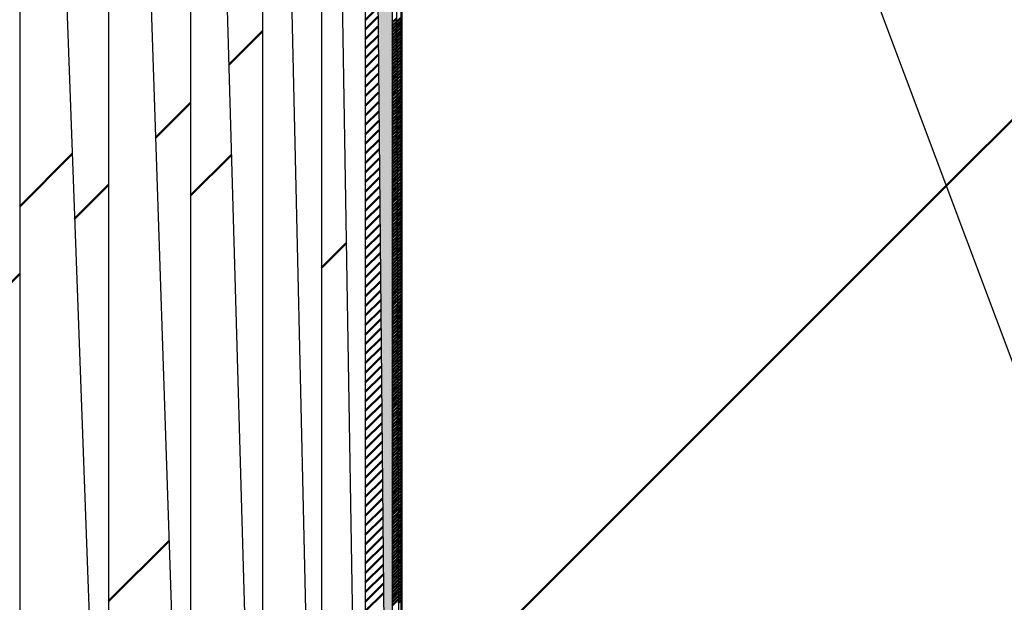
# Model space of a CAD drawing. Units: millimetres. Extents: x 0 to 874, y -1 to 594.
# Drawn here: x 168 to 168, y 497 to 498 of the extents above; entities that cross this region are included whole.
import ezdxf

# ---------------------------------------------------------------- set-up
doc = ezdxf.new("R2010")
doc.units = ezdxf.units.MM
doc.header["$LTSCALE"] = 0.368888
doc.layers.add('NoLayerName_001', color=7, linetype='Continuous')
doc.layers.add('NoLayerName_010', color=7, linetype='Continuous')
doc.styles.get("Standard").update_dxf_attribs({"font": 'txt', "bigfont": 'extfont2'})
doc.dimstyles.get("Standard").update_dxf_attribs({"dimtxt": 2.5, "dimasz": 2.5, "dimexe": 1.25, "dimexo": 0.625, "dimtad": 1, "dimzin": 0, "dimdsep": 46, "dimtxsty": 'Standard', "dimcen": 2.5, "dimadec": 0, "dimazin": 0, "dimtfac": 0.75, "dimtmove": 0, "dimatfit": 3, "dimfxl": 1, "dimarcsym": 0})

# ---------------------------------------------------------------- blocks, each defined once
blk = doc.blocks.new('*X55')
at = {"layer": 'NoLayerName_010', "color": 1, "linetype": 'Continuous', "lineweight": 50}
blk.add_line((0, 0.35355), (0.02214, 0.37569), dxfattribs=at)
blk = doc.blocks.new('*X56')
at = {"layer": 'NoLayerName_010', "color": 1, "linetype": 'Continuous', "lineweight": 50}
blk.add_line((0, 0), (0.0255, 0.0255), dxfattribs=at)
blk = doc.blocks.new('*X57')
at = {"layer": 'NoLayerName_010', "color": 1, "linetype": 'Continuous', "lineweight": 50}
blk.add_line((0, 0.35356), (0.01716, 0.37073), dxfattribs=at)
blk = doc.blocks.new('*X59')
at = {"layer": 'NoLayerName_010', "color": 1, "linetype": 'Continuous', "lineweight": 50}
blk.add_line((0, 0.35356), (0.01048, 0.36404), dxfattribs=at)
blk = doc.blocks.new('*X60')
at = {"layer": 'NoLayerName_010', "color": 1, "linetype": 'Continuous', "lineweight": 50}
for p, q in [((0.00001, 0.61681), (0.00527, 0.62208)), ((0.00001, 0.61278), (0.00531, 0.61809)), ((0.00001, 0.60876), (0.00535, 0.61411)), ((0.00001, 0.60474), (0.00539, 0.61012)), ((0.00001, 0.60071), (0.00543, 0.60614)), ((0.00001, 0.59669), (0.00547, 0.60215)), ((0.00001, 0.59267), (0.00551, 0.59817)), ((0.00001, 0.58864), (0.00555, 0.59418)), ((0.00001, 0.58462), (0.00559, 0.5902)), ((0.00001, 0.58059), (0.00563, 0.58621)), ((0.00001, 0.57657), (0.00567, 0.58223)), ((0.00001, 0.57255), (0.0057, 0.57824)), ((0.00001, 0.56852), (0.00574, 0.57426)), ((0.00001, 0.5645), (0.00578, 0.57027)), ((0.00001, 0.56048), (0.00582, 0.56629)), ((0.00001, 0.55645), (0.00586, 0.5623)), ((0.00001, 0.55243), (0.0059, 0.55832)), ((0.00001, 0.5484), (0.00594, 0.55433)), ((0.00001, 0.54438), (0.00598, 0.55035)), ((0.00001, 0.54036), (0.00602, 0.54637)), ((0.00001, 0.53633), (0.00606, 0.54238)), ((0.00001, 0.53231), (0.0061, 0.5384)), ((0.00001, 0.52828), (0.00613, 0.53441)), ((0.00001, 0.52426), (0.00617, 0.53043)), ((0.00001, 0.52024), (0.00621, 0.52644)), ((0.00001, 0.51621), (0.00625, 0.52246)), ((0.00001, 0.51219), (0.00629, 0.51847)), ((0.00001, 0.50817), (0.00633, 0.51449)), ((0.00001, 0.50414), (0.00637, 0.5105)), ((0.00001, 0.50012), (0.00641, 0.50652)), ((0.00001, 0.49609), (0.00645, 0.50253)), ((0.00001, 0.49207), (0.00649, 0.49855)), ((0.00001, 0.48805), (0.00652, 0.49456)), ((0.00001, 0.48402), (0.00656, 0.49058)), ((0.00001, 0.48), (0.0066, 0.48659)), ((0.00001, 0.47597), (0.00664, 0.48261)), ((0.00001, 0.47195), (0.00668, 0.47862)), ((0.00001, 0.46793), (0.00672, 0.47464)), ((0.00001, 0.4639), (0.00676, 0.47065)), ((0.00001, 0.45988), (0.0068, 0.46667)), ((0.00001, 0.45586), (0.00684, 0.46268)), ((0.00001, 0.45183), (0.00688, 0.4587)), ((0.00001, 0.44781), (0.00692, 0.45472)), ((0.00001, 0.44378), (0.00695, 0.45073)), ((0.00001, 0.43976), (0.00699, 0.44675)), ((0.00001, 0.43574), (0.00703, 0.44276)), ((0.00001, 0.43171), (0.00707, 0.43878)), ((0.00001, 0.42769), (0.00711, 0.43479)), ((0.00001, 0.42366), (0.00715, 0.43081)), ((0.00001, 0.41964), (0.00719, 0.42682)), ((0.00001, 0.41562), (0.00723, 0.42284)), ((0.00001, 0.41159), (0.00727, 0.41885)), ((0.00001, 0.40757), (0.00731, 0.41487)), ((0.00001, 0.40355), (0.00735, 0.41088)), ((0.00001, 0.39952), (0.00738, 0.4069)), ((0.00001, 0.3955), (0.00742, 0.40291)), ((0.00001, 0.39147), (0.00746, 0.39893)), ((0.00001, 0.38745), (0.0075, 0.39494)), ((0.00001, 0.38343), (0.00754, 0.39096)), ((0.00001, 0.3794), (0.00758, 0.38697)), ((0.00001, 0.37538), (0.00762, 0.38299)), ((0.00001, 0.37135), (0.00766, 0.379)), ((0.00001, 0.36733), (0.0077, 0.37502))]:
    blk.add_line(p, q, dxfattribs=at)
blk = doc.blocks.new('*X61')
at = {"layer": 'NoLayerName_010', "color": 1, "linetype": 'Continuous', "lineweight": 50}
for p, q in [((0.00001, 0.65524), (0.00174, 0.65698)), ((0.00001, 0.65388), (0.00175, 0.65562)), ((0.00001, 0.65252), (0.00175, 0.65427)), ((0.00001, 0.65116), (0.00175, 0.65291)), ((0.00001, 0.64981), (0.00176, 0.65156)), ((0.00001, 0.64845), (0.00176, 0.6502)), ((0.00001, 0.64709), (0.00177, 0.64885)), ((0.00001, 0.64573), (0.00177, 0.6475)), ((0.00001, 0.64437), (0.00178, 0.64614)), ((0.00001, 0.64301), (0.00178, 0.64479)), ((0.00001, 0.64165), (0.00178, 0.64343)), ((0.00001, 0.64029), (0.00179, 0.64208)), ((0.00001, 0.63894), (0.00179, 0.64072)), ((0.00001, 0.63758), (0.0018, 0.63937)), ((0.00001, 0.63622), (0.0018, 0.63802)), ((0.00001, 0.63486), (0.00181, 0.63666)), ((0.00001, 0.6335), (0.00181, 0.63531)), ((0.00001, 0.63214), (0.00181, 0.63395)), ((0.00001, 0.63078), (0.00182, 0.6326)), ((0.00001, 0.62943), (0.00182, 0.63124)), ((0.00001, 0.62807), (0.00183, 0.62989)), ((0.00001, 0.62671), (0.00183, 0.62853)), ((0.00001, 0.62535), (0.00184, 0.62718)), ((0.00001, 0.62399), (0.00184, 0.62583)), ((0.00001, 0.62263), (0.00185, 0.62447)), ((0.00001, 0.62127), (0.00185, 0.62312)), ((0.00001, 0.61991), (0.00185, 0.62176)), ((0.00001, 0.61856), (0.00186, 0.62041)), ((0.00001, 0.6172), (0.00186, 0.61905)), ((0.00001, 0.61584), (0.00187, 0.6177)), ((0.00001, 0.61448), (0.00187, 0.61635)), ((0.00001, 0.61312), (0.00188, 0.61499)), ((0.00001, 0.61176), (0.00188, 0.61364)), ((0.00001, 0.6104), (0.00188, 0.61228)), ((0.00001, 0.60905), (0.00189, 0.61093)), ((0.00001, 0.60769), (0.00189, 0.60957)), ((0.00001, 0.60633), (0.0019, 0.60822)), ((0.00001, 0.60497), (0.0019, 0.60687)), ((0.00001, 0.60361), (0.00191, 0.60551)), ((0.00001, 0.60225), (0.00191, 0.60416)), ((0.00001, 0.60089), (0.00191, 0.6028)), ((0.00001, 0.59953), (0.00192, 0.60145)), ((0.00001, 0.59818), (0.00192, 0.60009)), ((0.00001, 0.59682), (0.00193, 0.59874)), ((0.00001, 0.59546), (0.00193, 0.59738)), ((0.00001, 0.5941), (0.00194, 0.59603)), ((0.00001, 0.59274), (0.00194, 0.59468)), ((0.00001, 0.59138), (0.00195, 0.59332)), ((0.00001, 0.59002), (0.00195, 0.59197)), ((0.00001, 0.58866), (0.00195, 0.59061)), ((0.00001, 0.58731), (0.00196, 0.58926)), ((0.00001, 0.58595), (0.00196, 0.5879)), ((0.00001, 0.58459), (0.00197, 0.58655)), ((0.00001, 0.58323), (0.00197, 0.5852)), ((0.00001, 0.58187), (0.00198, 0.58384)), ((0.00001, 0.58051), (0.00198, 0.58249)), ((0.00001, 0.57915), (0.00198, 0.58113)), ((0.00001, 0.5778), (0.00199, 0.57978)), ((0.00001, 0.57644), (0.00199, 0.57842)), ((0.00001, 0.57508), (0.002, 0.57707)), ((0.00001, 0.57372), (0.002, 0.57572)), ((0.00001, 0.57236), (0.00201, 0.57436)), ((0.00001, 0.571), (0.00201, 0.57301)), ((0.00001, 0.56964), (0.00201, 0.57165)), ((0.00001, 0.56828), (0.00202, 0.5703)), ((0.00001, 0.56693), (0.00202, 0.56894)), ((0.00001, 0.56557), (0.00203, 0.56759)), ((0.00001, 0.56421), (0.00203, 0.56623)), ((0.00001, 0.56285), (0.00204, 0.56488)), ((0.00001, 0.56149), (0.00204, 0.56353)), ((0.00001, 0.56013), (0.00204, 0.56217)), ((0.00001, 0.55877), (0.00205, 0.56082)), ((0.00001, 0.55742), (0.00205, 0.55946)), ((0.00001, 0.55606), (0.00206, 0.55811)), ((0.00001, 0.5547), (0.00206, 0.55675)), ((0.00001, 0.55334), (0.00207, 0.5554)), ((0.00001, 0.55198), (0.00207, 0.55405)), ((0.00001, 0.55062), (0.00208, 0.55269)), ((0.00001, 0.54926), (0.00208, 0.55134)), ((0.00001, 0.5479), (0.00208, 0.54998)), ((0.00001, 0.54655), (0.00209, 0.54863)), ((0.00001, 0.54519), (0.00209, 0.54727)), ((0.00001, 0.54383), (0.0021, 0.54592)), ((0.00001, 0.54247), (0.0021, 0.54457)), ((0.00001, 0.54111), (0.00211, 0.54321)), ((0.00001, 0.53975), (0.00211, 0.54186)), ((0.00001, 0.53839), (0.00211, 0.5405)), ((0.00001, 0.53703), (0.00212, 0.53915)), ((0.00001, 0.53568), (0.00212, 0.53779)), ((0.00001, 0.53432), (0.00213, 0.53644)), ((0.00001, 0.53296), (0.00213, 0.53508)), ((0.00001, 0.5316), (0.00214, 0.53373)), ((0.00001, 0.53024), (0.00214, 0.53238)), ((0.00001, 0.52888), (0.00214, 0.53102)), ((0.00001, 0.52752), (0.00215, 0.52967)), ((0.00001, 0.52617), (0.00215, 0.52831)), ((0.00001, 0.52481), (0.00216, 0.52696)), ((0.00001, 0.52345), (0.00216, 0.5256)), ((0.00001, 0.52209), (0.00217, 0.52425)), ((0.00001, 0.52073), (0.00217, 0.5229)), ((0.00001, 0.51937), (0.00217, 0.52154)), ((0.00001, 0.51801), (0.00218, 0.52019)), ((0.00001, 0.51665), (0.00218, 0.51883)), ((0.00001, 0.5153), (0.00219, 0.51748)), ((0.00001, 0.51394), (0.00219, 0.51612)), ((0.00001, 0.51258), (0.0022, 0.51477)), ((0.00001, 0.51122), (0.0022, 0.51342)), ((0.00001, 0.50986), (0.00221, 0.51206)), ((0.00001, 0.5085), (0.00221, 0.51071)), ((0.00001, 0.50714), (0.00221, 0.50935)), ((0.00001, 0.50578), (0.00222, 0.508)), ((0.00001, 0.50443), (0.00222, 0.50664)), ((0.00001, 0.50307), (0.00223, 0.50529)), ((0.00001, 0.50171), (0.00223, 0.50393)), ((0.00001, 0.50035), (0.00224, 0.50258)), ((0.00001, 0.49899), (0.00224, 0.50123)), ((0.00001, 0.49763), (0.00224, 0.49987)), ((0.00001, 0.49627), (0.00225, 0.49852)), ((0.00001, 0.49492), (0.00225, 0.49716)), ((0.00001, 0.49356), (0.00226, 0.49581)), ((0.00001, 0.4922), (0.00226, 0.49445)), ((0.00001, 0.49084), (0.00227, 0.4931)), ((0.00001, 0.48948), (0.00227, 0.49175)), ((0.00001, 0.48812), (0.00227, 0.49039)), ((0.00001, 0.48676), (0.00228, 0.48904)), ((0.00001, 0.4854), (0.00228, 0.48768)), ((0.00001, 0.48405), (0.00229, 0.48633)), ((0.00001, 0.48269), (0.00229, 0.48497)), ((0.00001, 0.48133), (0.0023, 0.48362)), ((0.00001, 0.47997), (0.0023, 0.48226)), ((0.00001, 0.47861), (0.00231, 0.48091)), ((0.00001, 0.47725), (0.00231, 0.47956)), ((0.00001, 0.47589), (0.00231, 0.4782)), ((0.00001, 0.47454), (0.00232, 0.47685)), ((0.00001, 0.47318), (0.00232, 0.47549)), ((0.00001, 0.47182), (0.00233, 0.47414)), ((0.00001, 0.47046), (0.00233, 0.47278)), ((0.00001, 0.4691), (0.00234, 0.47143)), ((0.00001, 0.46774), (0.00234, 0.47008)), ((0.00001, 0.46638), (0.00234, 0.46872)), ((0.00001, 0.46502), (0.00235, 0.46737)), ((0.00001, 0.46367), (0.00235, 0.46601)), ((0.00001, 0.46231), (0.00236, 0.46466)), ((0.00001, 0.46095), (0.00236, 0.4633)), ((0.00001, 0.45959), (0.00237, 0.46195)), ((0.00001, 0.45823), (0.00237, 0.4606)), ((0.00001, 0.45687), (0.00237, 0.45924)), ((0.00001, 0.45551), (0.00238, 0.45789)), ((0.00001, 0.45415), (0.00238, 0.45653)), ((0.00001, 0.4528), (0.00239, 0.45518)), ((0.00001, 0.45144), (0.00239, 0.45382)), ((0.00001, 0.45008), (0.0024, 0.45247)), ((0.00001, 0.44872), (0.0024, 0.45111)), ((0.00001, 0.44736), (0.0024, 0.44976)), ((0.00001, 0.446), (0.00241, 0.44841)), ((0.00001, 0.44464), (0.00241, 0.44705)), ((0.00001, 0.44329), (0.00242, 0.4457)), ((0.00001, 0.44193), (0.00242, 0.44434)), ((0.00001, 0.44057), (0.00243, 0.44299)), ((0.00001, 0.43921), (0.00243, 0.44163)), ((0.00001, 0.43785), (0.00244, 0.44028)), ((0.00001, 0.43649), (0.00244, 0.43893)), ((0.00001, 0.43513), (0.00244, 0.43757)), ((0.00001, 0.43377), (0.00245, 0.43622)), ((0.00001, 0.43242), (0.00245, 0.43486)), ((0.00001, 0.43106), (0.00246, 0.43351)), ((0.00001, 0.4297), (0.00246, 0.43215)), ((0.00001, 0.42834), (0.00247, 0.4308)), ((0.00001, 0.42698), (0.00247, 0.42945)), ((0.00001, 0.42562), (0.00247, 0.42809)), ((0.00001, 0.42426), (0.00248, 0.42674)), ((0.00001, 0.42291), (0.00248, 0.42538)), ((0.00001, 0.42155), (0.00249, 0.42403)), ((0.00001, 0.42019), (0.00249, 0.42267)), ((0.00001, 0.41883), (0.0025, 0.42132)), ((0.00001, 0.41747), (0.0025, 0.41996)), ((0.00001, 0.41611), (0.0025, 0.41861)), ((0.00001, 0.41475), (0.00251, 0.41726)), ((0.00001, 0.41339), (0.00251, 0.4159)), ((0.00001, 0.41204), (0.00252, 0.41455)), ((0.00001, 0.41068), (0.00252, 0.41319)), ((0.00001, 0.40932), (0.00253, 0.41184))]:
    blk.add_line(p, q, dxfattribs=at)
blk = doc.blocks.new('*X62')
at = {"layer": 'NoLayerName_010', "color": 1, "linetype": 'Continuous', "lineweight": 50}
for p, q in [((0.00175, 0.65479), (0.00385, 0.65689)), ((0.00175, 0.65344), (0.00385, 0.65553)), ((0.00175, 0.65208), (0.00385, 0.65418)), ((0.00176, 0.65073), (0.00385, 0.65282)), ((0.00176, 0.64937), (0.00385, 0.65146)), ((0.00177, 0.64802), (0.00385, 0.6501)), ((0.00177, 0.64666), (0.00385, 0.64874)), ((0.00178, 0.64531), (0.00385, 0.64738)), ((0.00178, 0.64396), (0.00385, 0.64602)), ((0.00179, 0.6426), (0.00385, 0.64466)), ((0.00179, 0.64125), (0.00385, 0.64331)), ((0.00179, 0.63989), (0.00385, 0.64195)), ((0.0018, 0.63854), (0.00385, 0.64059)), ((0.0018, 0.63718), (0.00385, 0.63923)), ((0.00181, 0.63583), (0.00385, 0.63787)), ((0.00181, 0.63448), (0.00385, 0.63651)), ((0.00182, 0.63312), (0.00385, 0.63515)), ((0.00182, 0.63177), (0.00385, 0.6338)), ((0.00182, 0.63041), (0.00385, 0.63244)), ((0.00183, 0.62906), (0.00385, 0.63108)), ((0.00183, 0.6277), (0.00385, 0.62972)), ((0.00184, 0.62635), (0.00385, 0.62836)), ((0.00184, 0.625), (0.00385, 0.627)), ((0.00185, 0.62364), (0.00385, 0.62564)), ((0.00185, 0.62229), (0.00385, 0.62428)), ((0.00185, 0.62093), (0.00385, 0.62293)), ((0.00186, 0.61958), (0.00385, 0.62157)), ((0.00186, 0.61822), (0.00385, 0.62021)), ((0.00187, 0.61687), (0.00385, 0.61885)), ((0.00187, 0.61551), (0.00385, 0.61749)), ((0.00188, 0.61416), (0.00385, 0.61613)), ((0.00188, 0.61281), (0.00385, 0.61477)), ((0.00188, 0.61145), (0.00385, 0.61342)), ((0.00189, 0.6101), (0.00385, 0.61206)), ((0.00189, 0.60874), (0.00385, 0.6107)), ((0.0019, 0.60739), (0.00385, 0.60934)), ((0.0019, 0.60603), (0.00385, 0.60798)), ((0.00191, 0.60468), (0.00385, 0.60662)), ((0.00191, 0.60333), (0.00385, 0.60526)), ((0.00192, 0.60197), (0.00385, 0.6039)), ((0.00192, 0.60062), (0.00385, 0.60255)), ((0.00192, 0.59926), (0.00385, 0.60119)), ((0.00193, 0.59791), (0.00385, 0.59983)), ((0.00193, 0.59655), (0.00385, 0.59847)), ((0.00194, 0.5952), (0.00385, 0.59711)), ((0.00194, 0.59384), (0.00385, 0.59575)), ((0.00195, 0.59249), (0.00385, 0.59439)), ((0.00195, 0.59114), (0.00385, 0.59303)), ((0.00195, 0.58978), (0.00385, 0.59168)), ((0.00196, 0.58843), (0.00385, 0.59032)), ((0.00196, 0.58707), (0.00385, 0.58896)), ((0.00197, 0.58572), (0.00385, 0.5876)), ((0.00197, 0.58436), (0.00385, 0.58624)), ((0.00198, 0.58301), (0.00385, 0.58488)), ((0.00198, 0.58166), (0.00385, 0.58352)), ((0.00198, 0.5803), (0.00385, 0.58217)), ((0.00199, 0.57895), (0.00385, 0.58081)), ((0.00199, 0.57759), (0.00385, 0.57945)), ((0.002, 0.57624), (0.00385, 0.57809)), ((0.002, 0.57488), (0.00385, 0.57673)), ((0.00201, 0.57353), (0.00385, 0.57537)), ((0.00201, 0.57218), (0.00385, 0.57401)), ((0.00202, 0.57082), (0.00385, 0.57265)), ((0.00202, 0.56947), (0.00385, 0.5713)), ((0.00202, 0.56811), (0.00385, 0.56994)), ((0.00203, 0.56676), (0.00385, 0.56858)), ((0.00203, 0.5654), (0.00385, 0.56722)), ((0.00204, 0.56405), (0.00385, 0.56586)), ((0.00204, 0.56269), (0.00385, 0.5645)), ((0.00205, 0.56134), (0.00385, 0.56314)), ((0.00205, 0.55999), (0.00385, 0.56179)), ((0.00205, 0.55863), (0.00385, 0.56043)), ((0.00206, 0.55728), (0.00385, 0.55907)), ((0.00206, 0.55592), (0.00385, 0.55771)), ((0.00207, 0.55457), (0.00385, 0.55635)), ((0.00207, 0.55321), (0.00385, 0.55499)), ((0.00208, 0.55186), (0.00385, 0.55363)), ((0.00208, 0.55051), (0.00385, 0.55227)), ((0.00208, 0.54915), (0.00385, 0.55092)), ((0.00209, 0.5478), (0.00385, 0.54956)), ((0.00209, 0.54644), (0.00385, 0.5482)), ((0.0021, 0.54509), (0.00385, 0.54684)), ((0.0021, 0.54373), (0.00385, 0.54548)), ((0.00211, 0.54238), (0.00385, 0.54412)), ((0.00211, 0.54103), (0.00385, 0.54276)), ((0.00211, 0.53967), (0.00385, 0.5414)), ((0.00212, 0.53832), (0.00385, 0.54005)), ((0.00212, 0.53696), (0.00385, 0.53869)), ((0.00213, 0.53561), (0.00385, 0.53733)), ((0.00213, 0.53425), (0.00385, 0.53597)), ((0.00214, 0.5329), (0.00385, 0.53461)), ((0.00214, 0.53154), (0.00385, 0.53325)), ((0.00215, 0.53019), (0.00385, 0.53189)), ((0.00215, 0.52884), (0.00385, 0.53054)), ((0.00215, 0.52748), (0.00385, 0.52918)), ((0.00216, 0.52613), (0.00385, 0.52782)), ((0.00216, 0.52477), (0.00385, 0.52646)), ((0.00217, 0.52342), (0.00385, 0.5251)), ((0.00217, 0.52206), (0.00385, 0.52374)), ((0.00218, 0.52071), (0.00385, 0.52238)), ((0.00218, 0.51936), (0.00385, 0.52102)), ((0.00218, 0.518), (0.00385, 0.51967)), ((0.00219, 0.51665), (0.00385, 0.51831)), ((0.00219, 0.51529), (0.00385, 0.51695)), ((0.0022, 0.51394), (0.00385, 0.51559)), ((0.0022, 0.51258), (0.00385, 0.51423)), ((0.00221, 0.51123), (0.00385, 0.51287)), ((0.00221, 0.50988), (0.00385, 0.51151)), ((0.00221, 0.50852), (0.00385, 0.51016)), ((0.00222, 0.50717), (0.00385, 0.5088)), ((0.00222, 0.50581), (0.00385, 0.50744)), ((0.00223, 0.50446), (0.00385, 0.50608)), ((0.00223, 0.5031), (0.00385, 0.50472)), ((0.00224, 0.50175), (0.00385, 0.50336)), ((0.00224, 0.50039), (0.00385, 0.502)), ((0.00224, 0.49904), (0.00385, 0.50064)), ((0.00225, 0.49769), (0.00385, 0.49929)), ((0.00225, 0.49633), (0.00385, 0.49793)), ((0.00226, 0.49498), (0.00385, 0.49657)), ((0.00226, 0.49362), (0.00385, 0.49521)), ((0.00227, 0.49227), (0.00385, 0.49385)), ((0.00227, 0.49091), (0.00385, 0.49249)), ((0.00228, 0.48956), (0.00385, 0.49113)), ((0.00228, 0.48821), (0.00385, 0.48977)), ((0.00228, 0.48685), (0.00385, 0.48842)), ((0.00229, 0.4855), (0.00385, 0.48706)), ((0.00229, 0.48414), (0.00385, 0.4857)), ((0.0023, 0.48279), (0.00385, 0.48434)), ((0.0023, 0.48143), (0.00385, 0.48298)), ((0.00231, 0.48008), (0.00385, 0.48162)), ((0.00231, 0.47873), (0.00385, 0.48026)), ((0.00231, 0.47737), (0.00385, 0.47891)), ((0.00232, 0.47602), (0.00385, 0.47755)), ((0.00232, 0.47466), (0.00385, 0.47619)), ((0.00233, 0.47331), (0.00385, 0.47483)), ((0.00233, 0.47195), (0.00385, 0.47347)), ((0.00234, 0.4706), (0.00385, 0.47211)), ((0.00234, 0.46924), (0.00385, 0.47075)), ((0.00234, 0.46789), (0.00385, 0.46939)), ((0.00235, 0.46654), (0.00385, 0.46804)), ((0.00235, 0.46518), (0.00385, 0.46668)), ((0.00236, 0.46383), (0.00385, 0.46532)), ((0.00236, 0.46247), (0.00385, 0.46396)), ((0.00237, 0.46112), (0.00385, 0.4626)), ((0.00237, 0.45976), (0.00385, 0.46124)), ((0.00238, 0.45841), (0.00385, 0.45988)), ((0.00238, 0.45706), (0.00385, 0.45852)), ((0.00238, 0.4557), (0.00385, 0.45717)), ((0.00239, 0.45435), (0.00385, 0.45581)), ((0.00239, 0.45299), (0.00385, 0.45445)), ((0.0024, 0.45164), (0.00385, 0.45309)), ((0.0024, 0.45028), (0.00385, 0.45173)), ((0.00241, 0.44893), (0.00385, 0.45037)), ((0.00241, 0.44758), (0.00385, 0.44901)), ((0.00241, 0.44622), (0.00385, 0.44766)), ((0.00242, 0.44487), (0.00385, 0.4463)), ((0.00242, 0.44351), (0.00385, 0.44494)), ((0.00243, 0.44216), (0.00385, 0.44358)), ((0.00243, 0.4408), (0.00385, 0.44222)), ((0.00244, 0.43945), (0.00385, 0.44086)), ((0.00244, 0.43809), (0.00385, 0.4395)), ((0.00244, 0.43674), (0.00385, 0.43814)), ((0.00245, 0.43539), (0.00385, 0.43679)), ((0.00245, 0.43403), (0.00385, 0.43543)), ((0.00246, 0.43268), (0.00385, 0.43407)), ((0.00246, 0.43132), (0.00385, 0.43271)), ((0.00247, 0.42997), (0.00385, 0.43135)), ((0.00247, 0.42861), (0.00385, 0.42999)), ((0.00247, 0.42726), (0.00385, 0.42863)), ((0.00248, 0.42591), (0.00385, 0.42728)), ((0.00248, 0.42455), (0.00385, 0.42592)), ((0.00249, 0.4232), (0.00385, 0.42456)), ((0.00249, 0.42184), (0.00385, 0.4232)), ((0.0025, 0.42049), (0.00385, 0.42184)), ((0.0025, 0.41913), (0.00385, 0.42048)), ((0.00251, 0.41778), (0.00385, 0.41912)), ((0.00251, 0.41643), (0.00385, 0.41776)), ((0.00251, 0.41507), (0.00385, 0.41641)), ((0.00252, 0.41372), (0.00385, 0.41505)), ((0.00252, 0.41236), (0.00385, 0.41369)), ((0.00253, 0.41101), (0.00385, 0.41233)), ((0.00253, 0.40965), (0.00385, 0.41097))]:
    blk.add_line(p, q, dxfattribs=at)

msp = doc.modelspace()

# ---------------------------------------------------------------- hatches: boundary and pattern name
at = {"layer": 'NoLayerName_010', "linetype": 'Continuous', "lineweight": 50}
h = msp.add_hatch(dxfattribs=at)
h.set_pattern_fill('ANSI31', color=1, scale=0.07875)
h.paths.add_polyline_path([(167.82459, 498.06623), (167.8636, 497.06238), (167.8636, 498.06623)])
h = msp.add_hatch(dxfattribs=at)
h.set_pattern_fill('ANSI31', color=1, scale=0.07875)
h.paths.add_polyline_path([(167.8636, 498.06623), (167.90112, 497.051), (167.90112, 498.06623)])
h = msp.add_hatch(dxfattribs=at)
h.set_pattern_fill('ANSI31', color=1, scale=0.07875)
h.paths.add_polyline_path([(167.90112, 498.06623), (167.9357, 497.03252), (167.9357, 498.06623)])
h = msp.add_hatch(dxfattribs=at)
h.set_pattern_fill('ANSI31', color=1, scale=0.07875)
h.paths.add_polyline_path([(167.9357, 498.06623), (167.96601, 497.00765), (167.96601, 498.06623)])
h = msp.add_hatch(dxfattribs=at)
h.set_pattern_fill('ANSI31', color=1, scale=0.07875)
h.paths.add_polyline_path([(167.96601, 498.06623), (167.99088, 496.97734), (167.99088, 498.06623)])
h = msp.add_hatch(dxfattribs=at)
h.set_pattern_fill('ANSI31', color=1, scale=0.07875)
h.paths.add_polyline_path([(167.99088, 498.06623), (168.00936, 496.94276), (168.00936, 498.06623)])
h = msp.add_hatch(color=1, dxfattribs=at)
h.dxf.hatch_style = 1
h.paths.add_polyline_path([(168.00936, 498.06623), (168.02074, 496.90525), (168.02074, 498.06623)])
h = msp.add_hatch(dxfattribs=at)
h.set_pattern_fill('ANSI31', color=1, scale=0.07875)
h.paths.add_polyline_path([(168.02459, 498.06623), (168.02459, 494.06623), (169.52459, 494.06623)])
h = msp.add_hatch(dxfattribs=at)
h.set_pattern_fill('ANSI31', color=1, scale=0.07875)
h.paths.add_polyline_path([(168.02459, 498.06623), (169.52459, 494.06623), (169.52459, 498.06623)])

# ---------------------------------------------------------------- linework, layer by layer
at = {"layer": 'NoLayerName_010', "color": 1, "linetype": 'Continuous', "lineweight": 25}
for p, q in [((167.8636, 498.06623), (167.8636, 497.06238)), ((167.8636, 498.06623), (167.90112, 497.051)), ((167.90112, 498.06623), (167.90112, 497.051)), ((167.90112, 498.06623), (167.9357, 497.03252)), ((167.9357, 498.06623), (167.9357, 497.03252)), ((167.9357, 498.06623), (167.96601, 497.00765)), ((167.96601, 498.06623), (167.96601, 497.00765)), ((167.96601, 498.06623), (167.99088, 496.97734)), ((167.99088, 498.06623), (167.99088, 496.97734)), ((167.99088, 498.06623), (168.00936, 496.94276)), ((168.00936, 498.06623), (168.00936, 496.94276)), ((168.00936, 498.06623), (168.02074, 496.90525)), ((168.02074, 498.06623), (168.02074, 496.90525)), ((168.02074, 498.06623), (168.02459, 496.86623)), ((168.02459, 498.06623), (169.52459, 494.06623))]:
    msp.add_line(p, q, dxfattribs=at)
at = {"layer": 'NoLayerName_010', "color": 3, "linetype": 'Continuous', "lineweight": 50}
msp.add_line((168.02459, 494.06623), (168.02459, 498.06623), dxfattribs=at)

# ---------------------------------------------------------------- block references
at = {"color": 1, "linetype": 'Continuous', "lineweight": 50}
for name, p in [('*X62', (168.02074, 496.86795)), ('*X61', (168.02074, 496.86731))]:
    msp.add_blockref(name, p, dxfattribs=at)
at = {"layer": 'NoLayerName_010', "color": 1, "linetype": 'Continuous', "lineweight": 50}
for name, p in [('*X60', (168.00935, 496.90683)), ('*X56', (167.90112, 497.27838)), ('*X57', (167.9357, 497.09598)), ('*X55', (167.8636, 497.09143)), ('*X59', (167.99088, 497.06558))]:
    msp.add_blockref(name, p, dxfattribs=at)

# ---------------------------------------------------------------- leaders
at = {"layer": 'NoLayerName_001', "color": 7, "linetype": 'Continuous', "lineweight": 25, "annotation_type": 0, "has_hookline": 1, "hookline_direction": 1, "text_width": 41.98833}
msp.add_leader([(223.52459, 490.56623), (209.42422, 517.57257), (205.67422, 517.57257)], dimstyle='Standard', override={"dimtxt": 6.25, "dimasz": 3.75, "dimgap": 2.5, "dimldrblk": 'OPEN30'}, dxfattribs=at)

doc.saveas('drawing.dxf')
